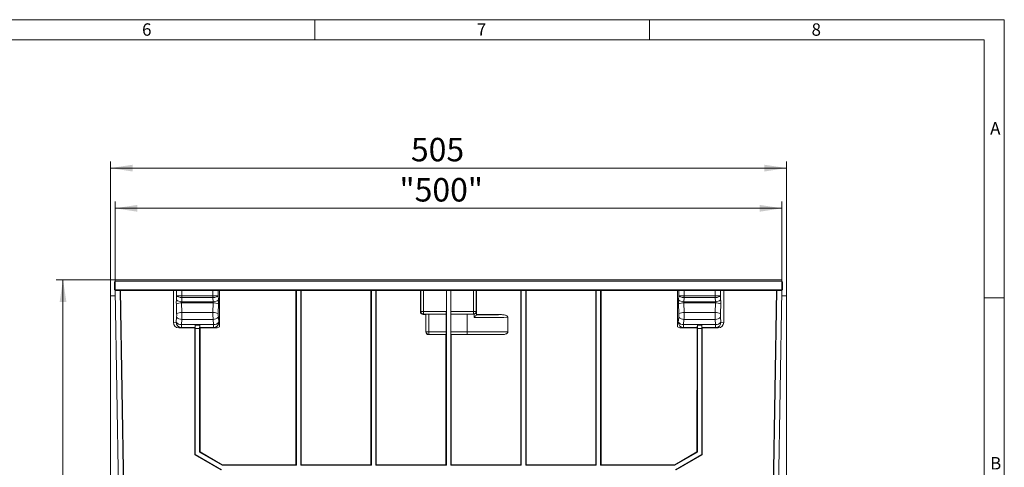
# Model space of a CAD drawing. Units: millimetres. Extents: x 7 to 415, y 7 to 290.
# Drawn here: x 266 to 413, y 223 to 290 of the extents above; entities that cross this region are included whole.
import ezdxf

# ---------------------------------------------------------------- set-up
doc = ezdxf.new("R2010")
doc.units = ezdxf.units.MM
doc.styles.add('SLDTEXTSTYLE0', font='TXT', dxfattribs={"width": 0.75})
doc.styles.add('SLDTEXTSTYLE1', font='TXT', dxfattribs={"width": 0.605})
doc.dimstyles.new('SLDDIMSTYLE0', dxfattribs={"dimtxt": 3.5, "dimasz": 3.302, "dimexe": 0, "dimexo": 0.0625, "dimgap": 0.875, "dimtad": 1, "dimdec": 0, "dimlfac": 5, "dimrnd": 1e-09, "dimzin": 12, "dimdsep": 46, "dimtxsty": 'SLDTEXTSTYLE1', "dimsah": 1, "dimcen": 0.09, "dimadec": 0, "dimazin": 3, "dimtfac": 1, "dimtdec": 0, "dimtofl": 0, "dimtmove": 0, "dimatfit": 3, "dimfxl": 0, "dimfrac": 2, "dimtolj": 1, "dimtzin": 12, "dimarcsym": 0})
doc.dimstyles.new('SLDDIMSTYLE1', dxfattribs={"dimtxt": 3.5, "dimasz": 3.302, "dimexe": 0, "dimexo": 0.0625, "dimgap": 0.875, "dimtad": 1, "dimdec": 1, "dimlfac": 5, "dimrnd": 1e-09, "dimzin": 12, "dimdsep": 46, "dimtxsty": 'SLDTEXTSTYLE1', "dimsah": 1, "dimcen": 0.09, "dimadec": 0, "dimazin": 3, "dimtfac": 1, "dimtdec": 1, "dimtofl": 0, "dimtmove": 0, "dimatfit": 3, "dimfxl": 0, "dimfrac": 2, "dimtolj": 1, "dimtzin": 12, "dimarcsym": 0})

# ---------------------------------------------------------------- blocks, each defined once
blk = doc.blocks.new('_D_10')
at = {"color": 7, "linetype": 'Continuous', "lineweight": 0}
for p, q in [((280.18, 251.19), (271.4, 251.19)), ((272.4, 251.19), (272.4, 188.49)), ((329.98, 188.49), (271.4, 188.49))]:
    blk.add_line(p, q, dxfattribs=at)
for points in [[(272.4, 251.19), (271.9, 247.88), (272.91, 247.88)], [(272.4, 188.49), (272.91, 191.79), (271.9, 191.79)]]:
    blk.add_solid(points, dxfattribs=at)
at = {"color": 7, "linetype": 'Continuous', "lineweight": 0, "insert": (267.89, 214.22), "char_height": 3.5, "attachment_point": 1, "rotation": 90, "style": 'SLDTEXTSTYLE1'}
blk.add_mtext('314', dxfattribs=at)
blk = doc.blocks.new('_D_11')
at = {"color": 7, "linetype": 'Continuous', "lineweight": 0}
for p, q in [((280.18, 251.19), (280.18, 262.85)), ((280.18, 261.85), (379.78, 261.85)), ((379.78, 251.19), (379.78, 262.85))]:
    blk.add_line(p, q, dxfattribs=at)
for points in [[(280.18, 261.85), (283.49, 261.34), (283.49, 262.35)], [(379.78, 261.85), (376.48, 262.35), (376.48, 261.34)]]:
    blk.add_solid(points, dxfattribs=at)
at = {"color": 7, "linetype": 'Continuous', "lineweight": 0, "insert": (322.66, 266.36), "char_height": 3.5, "attachment_point": 1, "style": 'SLDTEXTSTYLE1'}
blk.add_mtext('"500"', dxfattribs=at)
blk = doc.blocks.new('_D_12')
at = {"color": 7, "linetype": 'Continuous', "lineweight": 0}
for p, q in [((279.48, 248.79), (279.48, 268.85)), ((279.48, 267.85), (380.48, 267.85)), ((380.48, 248.79), (380.48, 268.85))]:
    blk.add_line(p, q, dxfattribs=at)
for points in [[(279.48, 267.85), (282.79, 267.34), (282.79, 268.35)], [(380.48, 267.85), (377.18, 268.35), (377.18, 267.34)]]:
    blk.add_solid(points, dxfattribs=at)
at = {"color": 7, "linetype": 'Continuous', "lineweight": 0, "insert": (324.37, 272.36), "char_height": 3.5, "attachment_point": 1, "style": 'SLDTEXTSTYLE1'}
blk.add_mtext('505', dxfattribs=at)

msp = doc.modelspace()

# ---------------------------------------------------------------- linework, layer by layer
at = {"color": 7, "linetype": 'Continuous', "lineweight": 0}
for p, q in [((413, 290), (7, 290)), ((310, 290), (310, 287)), ((360, 287), (360, 290)), ((413, 38), (413, 290)), ((410, 287), (10, 287)), ((410, 287), (410, 38)), ((413, 248.5), (410, 248.5))]:
    msp.add_line(p, q, dxfattribs=at)
at = {"color": 7, "linetype": 'Continuous', "lineweight": 15}
for p, q in [((280.085, 250.888), (280.185, 250.888)), ((280.085, 250.386), (280.085, 250.888)), ((280.085, 250.386), (280.185, 250.386)), ((280.085, 250.386), (280.085, 250.136)), ((280.085, 250.136), (280.189, 250.136)), ((280.085, 249.688), (280.085, 250.136)), ((379.785, 251.186), (280.185, 251.186)), ((280.185, 250.986), (280.185, 251.186)), ((280.185, 250.386), (280.185, 250.986)), ((280.197, 249.655), (280.185, 250.386)), ((379.772, 249.655), (379.785, 250.386)), ((379.885, 250.136), (379.78, 250.136)), ((379.785, 250.986), (379.785, 251.186)), ((379.785, 250.386), (379.785, 250.986)), ((379.785, 250.888), (379.885, 250.888)), ((379.785, 250.386), (379.885, 250.386)), ((379.851, 249.688), (379.858, 250.136)), ((379.885, 250.386), (379.885, 250.888)), ((379.885, 250.888), (379.885, 250.888)), ((379.885, 250.638), (379.885, 250.888)), ((379.885, 250.638), (379.885, 250.638)), ((379.885, 250.386), (379.885, 250.136)), ((280.212, 248.792), (279.485, 248.786)), ((279.485, 248.786), (279.485, 219.856)), ((280.085, 249.688), (280.197, 249.688)), ((379.772, 249.655), (280.197, 249.655)), ((280.197, 249.655), (280.199, 249.586)), ((280.199, 249.586), (280.923, 249.586)), ((280.743, 218.386), (280.199, 249.586)), ((280.923, 249.586), (289.886, 249.586)), ((281.467, 218.386), (280.923, 249.586)), ((281.539, 217.919), (280.982, 249.586)), ((288.885, 249.586), (288.885, 244.796)), ((289.886, 249.586), (290.165, 249.586)), ((290.165, 249.586), (294.805, 249.586)), ((294.805, 249.586), (295.083, 249.586)), ((295.083, 249.586), (307.26, 249.586)), ((295.785, 249.586), (295.785, 244.826)), ((307.198, 223.572), (307.201, 249.586)), ((307.909, 249.586), (307.26, 249.586)), ((307.26, 249.586), (307.26, 223.51)), ((307.909, 249.586), (318.46, 249.586)), ((307.909, 249.586), (307.909, 223.51)), ((307.971, 223.572), (307.968, 249.586)), ((318.398, 223.572), (318.401, 249.586)), ((319.109, 249.586), (318.46, 249.586)), ((318.46, 249.586), (318.46, 223.51)), ((319.109, 249.586), (329.66, 249.586)), ((319.109, 249.586), (319.109, 223.51)), ((319.171, 223.572), (319.168, 249.586)), ((325.787, 249.586), (325.787, 246.402)), ((329.658, 249.586), (329.658, 246.452)), ((330.309, 249.586), (329.66, 249.586)), ((329.66, 249.586), (329.66, 223.51)), ((330.309, 249.586), (340.86, 249.586)), ((330.309, 249.586), (330.309, 223.51)), ((330.312, 249.586), (330.312, 246.452)), ((334.183, 245.97), (334.182, 249.586)), ((340.798, 223.572), (340.801, 249.586)), ((341.509, 249.586), (340.86, 249.586)), ((340.86, 249.586), (340.86, 223.51)), ((341.509, 249.586), (352.06, 249.586)), ((341.509, 249.586), (341.509, 223.51)), ((341.571, 223.572), (341.568, 249.586)), ((351.998, 223.572), (352.001, 249.586)), ((352.709, 249.586), (352.06, 249.586)), ((352.06, 249.586), (352.06, 223.51)), ((352.709, 249.586), (364.886, 249.586)), ((352.709, 249.586), (352.709, 223.51)), ((352.771, 223.572), (352.768, 249.586)), ((364.185, 244.826), (364.185, 249.586)), ((364.886, 249.586), (365.165, 249.586)), ((369.805, 249.586), (365.165, 249.586)), ((369.805, 249.586), (370.083, 249.586)), ((370.083, 249.586), (379.046, 249.586)), ((371.085, 244.796), (371.085, 249.586)), ((378.43, 217.919), (378.987, 249.586)), ((379.046, 249.586), (378.502, 218.386)), ((379.771, 249.586), (379.046, 249.586)), ((379.771, 249.586), (379.226, 218.386)), ((379.757, 248.792), (380.485, 248.786)), ((379.772, 249.655), (379.771, 249.586)), ((379.772, 249.688), (379.851, 249.688)), ((380.485, 248.786), (380.485, 219.856)), ((326.601, 246.002), (326.187, 246.002)), ((326.601, 246.002), (326.6, 243.401)), ((326.601, 246.002), (326.62, 246.021)), ((327.02, 246.028), (329.627, 246.028)), ((329.627, 246.028), (329.651, 246.052)), ((329.627, 246.028), (329.627, 243.421)), ((330.343, 246.028), (330.319, 246.052)), ((330.343, 246.028), (330.343, 243.421)), ((330.343, 246.028), (332.785, 246.028)), ((333.795, 246.029), (333.757, 246.027)), ((334.164, 246.42), (334.164, 245.95)), ((334.164, 245.95), (334.165, 245.952)), ((334.165, 245.952), (334.183, 245.97)), ((337.919, 245.97), (334.183, 245.97)), ((292.151, 244.388), (292.152, 244.388)), ((292.16, 243.888), (292.152, 244.388)), ((292.152, 244.388), (292.818, 244.388)), ((292.818, 244.388), (292.809, 243.888)), ((292.819, 244.388), (292.818, 244.388)), ((295.785, 244.177), (295.785, 244.826)), ((364.185, 244.826), (364.185, 244.177)), ((367.151, 244.388), (367.152, 244.388)), ((367.16, 243.888), (367.152, 244.388)), ((367.152, 244.388), (367.818, 244.388)), ((367.818, 244.388), (367.809, 243.888)), ((367.819, 244.388), (367.818, 244.388)), ((292.1, 244), (289.694, 244)), ((292.098, 225.045), (292.1, 244)), ((292.1, 244), (292.139, 244.039)), ((292.16, 243.888), (292.16, 225.081)), ((292.809, 243.888), (292.16, 243.888)), ((292.809, 225.456), (292.809, 243.888)), ((292.83, 244.039), (292.869, 244)), ((292.869, 244), (292.871, 225.492)), ((295.276, 244), (292.869, 244)), ((329.6, 243.001), (327, 243.001)), ((329.598, 223.572), (329.6, 243.001)), ((329.6, 243.001), (329.62, 243.021)), ((330.369, 243.001), (330.35, 243.021)), ((330.371, 223.572), (330.369, 243.001)), ((337.965, 243.001), (330.369, 243.001)), ((364.694, 244), (367.1, 244)), ((367.098, 225.491), (367.1, 244)), ((367.139, 244.039), (367.1, 244)), ((367.16, 243.888), (367.16, 225.455)), ((367.809, 243.888), (367.16, 243.888)), ((367.809, 225.081), (367.809, 243.888)), ((367.869, 244), (367.83, 244.039)), ((367.869, 244), (367.871, 225.045)), ((367.869, 244), (370.276, 244)), ((292.098, 225.045), (292.16, 225.081)), ((295.998, 222.793), (292.098, 225.045)), ((292.16, 225.081), (296.06, 222.829)), ((292.809, 225.456), (292.871, 225.492)), ((296.18, 223.51), (292.809, 225.456)), ((292.871, 225.492), (296.196, 223.572)), ((363.774, 223.572), (367.098, 225.491)), ((367.16, 225.455), (363.791, 223.51)), ((363.909, 222.829), (367.809, 225.081)), ((367.871, 225.045), (363.972, 222.793)), ((367.098, 225.491), (367.16, 225.455)), ((367.809, 225.081), (367.871, 225.045)), ((296.196, 223.572), (296.18, 223.51)), ((296.196, 223.572), (307.198, 223.572)), ((307.198, 223.572), (307.26, 223.51)), ((307.971, 223.572), (307.909, 223.51)), ((307.971, 223.572), (318.398, 223.572)), ((318.398, 223.572), (318.46, 223.51)), ((319.171, 223.572), (319.109, 223.51)), ((319.171, 223.572), (329.598, 223.572)), ((329.598, 223.572), (329.66, 223.51)), ((330.371, 223.572), (330.309, 223.51)), ((330.371, 223.572), (340.798, 223.572)), ((340.798, 223.572), (340.86, 223.51)), ((341.571, 223.572), (341.509, 223.51)), ((341.571, 223.572), (351.998, 223.572)), ((351.998, 223.572), (352.06, 223.51)), ((352.771, 223.572), (352.709, 223.51)), ((352.771, 223.572), (363.774, 223.572)), ((363.791, 223.51), (363.774, 223.572)), ((307.26, 223.51), (296.18, 223.51)), ((318.46, 223.51), (307.909, 223.51)), ((329.66, 223.51), (319.109, 223.51)), ((340.86, 223.51), (330.309, 223.51)), ((352.06, 223.51), (341.509, 223.51)), ((363.791, 223.51), (352.709, 223.51))]:
    msp.add_line(p, q, dxfattribs=at)
at = {"color": 8, "linetype": 'Continuous', "lineweight": 0}
for p, q in [((379.785, 250.986), (280.185, 250.986)), ((289.338, 248.188), (289.378, 248.794)), ((289.378, 248.794), (289.377, 249.586)), ((290.165, 248.786), (290.157, 248.523)), ((290.165, 249.586), (290.165, 248.786)), ((290.166, 248.786), (290.166, 248.523)), ((290.166, 248.786), (294.803, 248.786)), ((294.803, 248.523), (294.803, 248.786)), ((294.804, 248.786), (294.805, 249.586)), ((294.804, 248.786), (294.812, 248.523)), ((295.593, 249.586), (295.592, 248.794)), ((295.592, 248.794), (295.631, 248.188)), ((325.837, 246.452), (325.837, 249.586)), ((326.237, 246.452), (326.237, 249.586)), ((333.733, 246.452), (333.733, 249.586)), ((334.133, 246.452), (334.133, 249.586)), ((364.338, 248.188), (364.378, 248.794)), ((364.378, 248.794), (364.377, 249.586)), ((365.165, 248.786), (365.157, 248.523)), ((365.165, 249.586), (365.165, 248.786)), ((369.803, 248.786), (365.166, 248.786)), ((365.166, 248.786), (365.166, 248.523)), ((369.803, 248.523), (369.803, 248.786)), ((369.804, 248.786), (369.805, 249.586)), ((369.804, 248.786), (369.812, 248.523)), ((370.593, 249.586), (370.592, 248.794)), ((370.592, 248.794), (370.631, 248.188)), ((289.378, 246.14), (289.33, 247.575)), ((290.117, 247.722), (290.166, 246.287)), ((290.117, 247.722), (294.852, 247.722)), ((290.166, 248.523), (290.126, 247.909)), ((290.126, 247.909), (294.843, 247.909)), ((290.166, 248.523), (294.803, 248.523)), ((294.843, 247.909), (294.803, 248.523)), ((294.803, 246.287), (294.852, 247.722)), ((295.64, 247.575), (295.591, 246.14)), ((364.378, 246.14), (364.33, 247.575)), ((365.117, 247.722), (365.166, 246.287)), ((369.852, 247.722), (365.117, 247.722)), ((365.166, 248.523), (365.126, 247.909)), ((369.843, 247.909), (365.126, 247.909)), ((369.803, 248.523), (365.166, 248.523)), ((369.843, 247.909), (369.803, 248.523)), ((369.803, 246.287), (369.852, 247.722)), ((370.64, 247.575), (370.591, 246.14)), ((289.301, 244.838), (289.366, 245.612)), ((290.166, 246.287), (294.803, 246.287)), ((295.603, 245.612), (295.669, 244.838)), ((325.787, 246.402), (325.837, 246.452)), ((325.837, 246.452), (326.237, 246.452)), ((326.237, 246.052), (326.187, 246.002)), ((326.237, 246.452), (326.237, 246.052)), ((326.237, 246.452), (329.658, 246.452)), ((329.651, 246.052), (326.237, 246.052)), ((326.62, 243.421), (326.62, 246.021)), ((327.02, 246.028), (327.02, 243.421)), ((330.312, 246.452), (333.733, 246.452)), ((333.733, 246.052), (330.319, 246.052)), ((332.785, 243.421), (332.785, 246.028)), ((333.733, 246.452), (333.733, 246.052)), ((333.733, 246.452), (334.133, 246.452)), ((333.757, 246.027), (333.733, 246.052)), ((333.795, 245.551), (333.795, 246.029)), ((334.133, 246.452), (334.164, 246.42)), ((364.301, 244.838), (364.366, 245.612)), ((369.803, 246.287), (365.166, 246.287)), ((370.603, 245.612), (370.669, 244.838)), ((288.885, 244.796), (289.301, 244.838)), ((290.154, 245.263), (290.089, 244.488)), ((290.089, 244.488), (294.881, 244.488)), ((290.089, 244.488), (290.089, 244.039)), ((290.154, 245.263), (294.815, 245.263)), ((294.881, 244.488), (294.815, 245.263)), ((294.881, 244.488), (294.881, 244.039)), ((295.669, 244.838), (295.785, 244.826)), ((364.185, 244.826), (364.301, 244.838)), ((365.154, 245.263), (365.089, 244.488)), ((365.089, 244.488), (369.881, 244.488)), ((365.089, 244.488), (365.089, 244.039)), ((369.815, 245.263), (365.154, 245.263)), ((369.881, 244.488), (369.815, 245.263)), ((369.881, 244.488), (369.881, 244.039)), ((370.669, 244.838), (371.085, 244.796)), ((290.089, 244.039), (289.694, 244)), ((292.139, 244.039), (290.089, 244.039)), ((294.881, 244.039), (292.83, 244.039)), ((295.276, 244), (294.881, 244.039)), ((326.6, 243.401), (326.62, 243.421)), ((327.02, 243.421), (326.62, 243.421)), ((327.02, 243.021), (327, 243.001)), ((327.02, 243.421), (327.02, 243.021)), ((327.02, 243.421), (329.627, 243.421)), ((329.62, 243.021), (327.02, 243.021)), ((330.343, 243.421), (332.785, 243.421)), ((332.785, 243.021), (330.35, 243.021)), ((332.785, 243.421), (332.785, 243.021)), ((365.089, 244.039), (364.694, 244)), ((367.139, 244.039), (365.089, 244.039)), ((369.881, 244.039), (367.83, 244.039)), ((370.276, 244), (369.881, 244.039))]:
    msp.add_line(p, q, dxfattribs=at)
for centre, radius, start, end in [((290.024, 246.039), 1.685, 86.81465, 114.32286), ((290.05, 248.945), 1.039, 226.72522, 274.18117), ((294.919, 248.945), 1.039, 265.81883, 313.27478), ((294.945, 246.039), 1.685, 65.67714, 93.18535), ((365.024, 246.039), 1.685, 86.81465, 114.32286), ((365.05, 248.945), 1.039, 226.72522, 274.18117), ((369.919, 248.945), 1.039, 265.81883, 313.27478), ((369.945, 246.039), 1.685, 65.67714, 93.18535), ((290.094, 246.19), 0.929, 218.4396, 273.7165), ((290.073, 244.604), 1.685, 86.81465, 114.32286), ((294.897, 244.604), 1.685, 65.67714, 93.18535), ((294.875, 246.19), 0.929, 266.2835, 321.5604), ((326.237, 246.452), 0.4, 180.02044, 269.97956), ((333.732, 246.452), 0.4, 270.02044, 359.97956), ((365.094, 246.19), 0.929, 218.4396, 273.7165), ((365.073, 244.604), 1.685, 86.81465, 114.32286), ((369.897, 244.604), 1.685, 65.67714, 93.18535), ((369.875, 246.19), 0.929, 266.2835, 321.5604), ((290.028, 245.415), 0.929, 218.4396, 273.7165), ((290.098, 244.835), 0.797, 179.84091, 269.36022), ((294.941, 245.415), 0.929, 266.2835, 321.5604), ((294.872, 244.835), 0.797, 270.63978, 0.15909), ((365.028, 245.415), 0.929, 218.4396, 273.7165), ((365.098, 244.835), 0.797, 179.84091, 269.36022), ((369.941, 245.415), 0.929, 266.2835, 321.5604), ((369.872, 244.835), 0.797, 270.63978, 0.15909), ((327.02, 243.421), 0.4, 180.02044, 269.97956)]:
    msp.add_arc(centre, radius, start, end, dxfattribs=at)
for centre, major_axis, ratio, start_param, end_param in [((290.165, 248.795), (0.8, -0.001), 0.0113139, 3.3161439, 4.7124116), ((290.165, 248.795), (0.798, -0.05), 0.339636, 3.3272896, 4.7235573), ((290.174, 248.928), (-0.009, -0.142), 0.3502118, 0.0119342, 0.0227013), ((294.795, 248.928), (0.009, -0.142), 0.3502118, 6.260484, 6.2712511), ((294.804, 248.795), (0.8, 0.001), 0.0113139, 4.7123664, 6.1086341), ((294.804, 248.795), (0.798, 0.05), 0.339636, 4.7012206, 6.0974883), ((365.165, 248.795), (0.8, -0.001), 0.0113139, 3.3161439, 4.7124116), ((365.165, 248.795), (0.798, -0.05), 0.339636, 3.3272896, 4.7235573), ((365.174, 248.928), (0.009, 0.142), 0.3502118, 3.1535269, 3.1642939), ((369.795, 248.928), (-0.009, 0.142), 0.3502118, 3.1188914, 3.1296584), ((369.804, 248.795), (0.8, 0.001), 0.0113139, 4.7123664, 6.1086341), ((369.804, 248.795), (0.798, 0.05), 0.339636, 4.7012206, 6.0974883), ((289.529, 247.785), (-0.001, 1.15), 0.1763224, 1.2120866, 1.7541352), ((290.317, 247.786), (-0.002, 0.35), 0.5793317, 1.2087836, 1.7508322), ((290.174, 248.928), (0.798, -0.052), 0.506787, 4.7243232, 4.7350903), ((294.795, 248.928), (0.798, 0.052), 0.506787, 4.6896877, 4.7004548), ((294.653, 247.786), (0.002, 0.35), 0.5793317, 4.5323531, 5.0744017), ((295.441, 247.785), (0.001, 1.15), 0.1763224, 4.5290501, 5.0710988), ((364.529, 247.785), (-0.001, 1.15), 0.1763224, 1.2120866, 1.7541352), ((365.317, 247.786), (-0.002, 0.35), 0.5793317, 1.2087836, 1.7508322), ((365.174, 248.928), (0.798, -0.052), 0.506787, 4.7243232, 4.7350903), ((369.795, 248.928), (0.798, 0.052), 0.506787, 4.6896877, 4.7004548), ((369.653, 247.786), (0.002, 0.35), 0.5793317, 4.5323531, 5.0744017), ((370.441, 247.785), (0.001, 1.15), 0.1763224, 4.5290501, 5.0710988), ((289.231, 245.985), (-0.001, 0.85), 0.1763224, 4.2587139, 4.8957278), ((290.019, 245.986), (-0.001, 1.65), 0.0908329, 4.2588798, 4.8958937), ((294.95, 245.986), (0.001, 1.65), 0.0908329, 1.3872916, 2.0243055), ((295.738, 245.985), (0.001, 0.85), 0.1763224, 1.3874575, 2.0244714), ((332.785, 246.171), (12.6, 0), 0.0174551, 4.8221534, 5.1321071), ((364.231, 245.985), (-0.001, 0.85), 0.1763224, 4.2587139, 4.8957278), ((365.019, 245.986), (-0.001, 1.65), 0.0908329, 4.2588798, 4.8958937), ((369.95, 245.986), (0.001, 1.65), 0.0908329, 1.3872916, 2.0243055), ((370.738, 245.985), (0.001, 0.85), 0.1763224, 1.3874575, 2.0244714), ((332.785, 245.771), (13, 0), 0.016918, 4.7902182, 5.1957653), ((332.785, 243.201), (13, 0), 0.016918, 1.0849063, 1.5707963), ((332.785, 242.801), (12.6, 0), 0.0174551, 1.1470601, 1.5707963)]:
    msp.add_ellipse(centre, major_axis=major_axis, ratio=ratio, start_param=start_param, end_param=end_param, dxfattribs=at)
at = {"color": 7, "linetype": 'Continuous', "lineweight": 15}
for centre, major_axis, ratio, start_param, end_param in [((326.187, 246.402), (0.241, 0.319), 0.9995566, 2.2171602, 3.7876519), ((327.02, 246.021), (0.4, 0), 0.0174551, 1.5707963, 3.1241394), ((329.651, 246.452), (0, 0.4), 0.0174551, 3.1590459, 4.712389), ((330.319, 246.452), (0, 0.4), 0.0174551, 1.5707963, 3.1241394), ((332.785, 245.801), (13, 0), 0.0174551, 1.4958979, 1.5707963), ((333.764, 246.42), (0.371, 0.154), 0.9756194, 4.4061696, 5.8816834), ((289.697, 244.8), (0.805, 0.111), 0.9844995, 3.0061845, 4.5727382), ((292.139, 244.839), (0, 0.8), 0.0174551, 3.1590459, 4.1142925), ((292.83, 244.839), (0, 0.8), 0.0174551, 2.1688929, 3.1241394), ((295.272, 244.8), (0.805, -0.111), 0.9844995, 4.8520398, 5.5302483), ((332.785, -1403.169), (0, 1862.083), 0.0069814, 5.7972953, 5.799809), ((364.697, 244.8), (0.805, 0.111), 0.9844995, 3.8945297, 4.5727382), ((367.139, 244.839), (0, 0.8), 0.0174551, 3.1590459, 4.1142925), ((367.83, 244.839), (0, 0.8), 0.0174551, 2.1688929, 3.1241394), ((370.272, 244.8), (0.805, -0.111), 0.9844995, 4.8520398, 6.4185935), ((327, 243.401), (0.241, 0.319), 0.9995566, 2.2171602, 3.7876519), ((329.62, 243.421), (0, 0.4), 0.0174551, 3.1590459, 4.712389), ((330.35, 243.421), (0, 0.4), 0.0174551, 1.5707963, 3.1241394)]:
    msp.add_ellipse(centre, major_axis=major_axis, ratio=ratio, start_param=start_param, end_param=end_param, dxfattribs=at)
for points, knots in [([(333.795, 245.551), (333.796, 245.552), (333.816, 245.572), (333.891, 245.647), (334.003, 245.761), (334.099, 245.864), (334.152, 245.927), (334.16, 245.942), (334.164, 245.95)], [0, 0, 0, 0, 0.0025168, 0.1199753, 0.4428665, 0.6824747, 0.840696, 1, 1, 1, 1]), ([(337.919, 245.97), (338.095, 245.961), (338.326, 245.949), (338.604, 245.846), (338.733, 245.766), (338.807, 245.669), (338.825, 245.612), (338.827, 245.58), (338.827, 245.576)], [0, 0, 0, 0, 0.4931, 0.6452573, 0.8361132, 0.9114256, 0.9874606, 1, 1, 1, 1]), ([(338.856, 243.395), (338.853, 243.373), (338.849, 243.328), (338.808, 243.255), (338.713, 243.163), (338.479, 243.051), (338.212, 243.006), (338.015, 243.002), (337.965, 243.001)], [0, 0, 0, 0, 0.0635641, 0.1268087, 0.2363576, 0.436337, 0.8569089, 1, 1, 1, 1])]:
    msp.add_open_spline(points, degree=3, knots=knots, dxfattribs=at)

# ---------------------------------------------------------------- texts
at = {"color": 7, "linetype": 'Continuous', "lineweight": 0, "char_height": 1.852, "attachment_point": 1, "style": 'SLDTEXTSTYLE0'}
for s, insert in [('6', (284.215, 289.457)), ('7', (334.215, 289.457)), ('8', (384.215, 289.457)), ('A', (410.883, 274.712)), ('B', (410.883, 224.712))]:
    msp.add_mtext(s, dxfattribs=dict(at, insert=insert))

# ---------------------------------------------------------------- dimensions: what is measured, and where the dimension line sits
at = {"color": 7, "linetype": 'Continuous', "lineweight": 0}
for base, p1, p2, picture, middle in [((380.485, 267.846), (279.485, 248.786), (380.485, 248.786), '_D_12', (329.985, 267.846)), ((379.785, 261.846), (280.185, 251.186), (379.785, 251.186), '_D_11', (329.985, 261.846))]:
    dim = msp.add_linear_dim(base=base, p1=p1, p2=p2, dimstyle='SLDDIMSTYLE1', dxfattribs=at)
    dim.commit()
    dim.dimension.update_dxf_attribs({"geometry": picture, "text_midpoint": middle, "dimtype": 160})
dim = msp.add_linear_dim(base=(272.403370787, 188.485709155), p1=(280.184662921, 251.185709155), p2=(329.984662921, 188.485709155), angle=90, dimstyle='SLDDIMSTYLE0', dxfattribs=at)
dim.commit()
dim.dimension.update_dxf_attribs({"geometry": '_D_10', "text_midpoint": (272.403370787, 219.835709155), "dimtype": 160})

doc.saveas('drawing.dxf')
